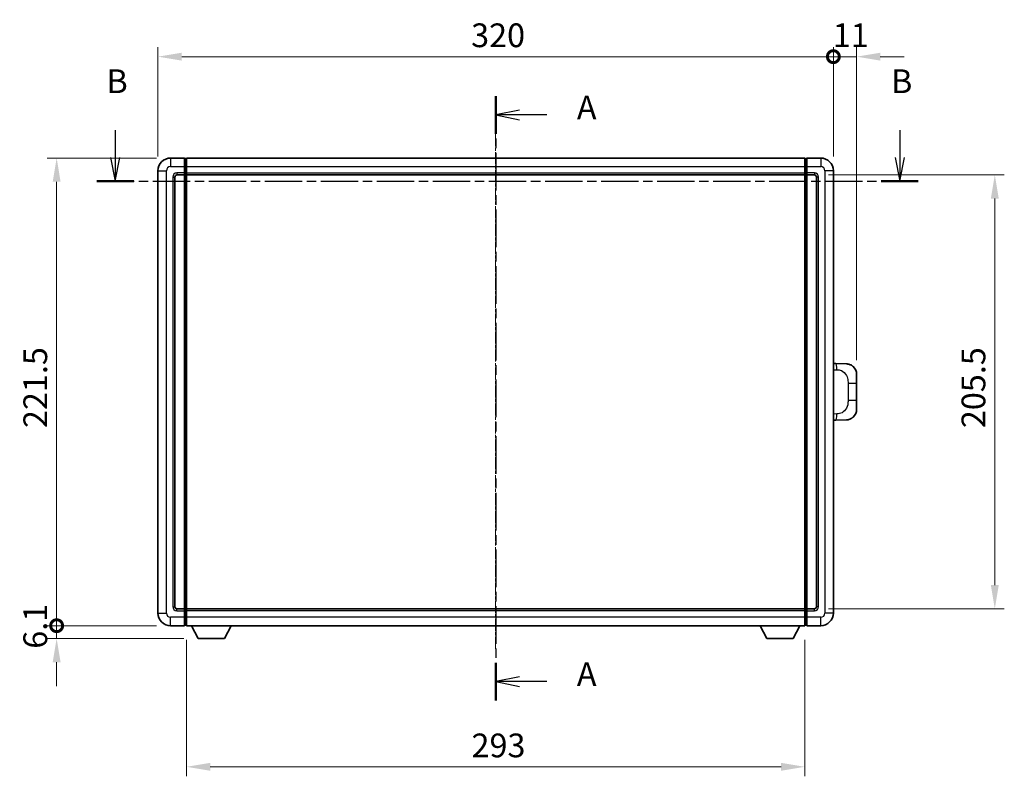
# Model space of a CAD drawing. Units: millimetres. Extents: x 5 to 10241, y 3 to 1268.
# Drawn here: x 2018 to 2485, y 382 to 740 of the extents above; entities that cross this region are included whole.
import ezdxf

# ---------------------------------------------------------------- set-up
doc = ezdxf.new("R2010")
doc.units = ezdxf.units.MM
doc.linetypes.add('CHAIN', pattern=[0.3543, 0.2362, -0.0295, 0.0591, -0.0295])
doc.layers.add('Centerline (ISO)', color=7, linetype='Continuous', lineweight=18, true_color=0x80ffff)
for name, color, linetype, lineweight in [('Dimension (ISO)', 7, 'Continuous', 18), ('Dimension (ISO) @ 1', 7, 'Continuous', 18), ('Section Line (ISO)', 7, 'CHAIN', 25), ('Visible (ISO)', 7, 'Continuous', 35), ('Visible Narrow (ISO)', 7, 'Continuous', 25)]:
    doc.layers.add(name, color=color, linetype=linetype, lineweight=lineweight)
doc.styles.add('Note Text (TK)', font='MS PGothic.ttf')
doc.dimstyles.new('Default - Method 1b (TK)', dxfattribs={"dimscale": 4, "dimtxt": 2.5, "dimasz": 2.5, "dimexe": 1, "dimexo": 1.5, "dimgap": 1, "dimtad": 1, "dimtoh": 1, "dimrnd": 1e-08, "dimdsep": 46, "dimtxsty": 'Note Text (TK)', "dimcen": 0.09, "dimdle": 5, "dimclrd": 100, "dimclre": 100, "dimclrt": 7, "dimadec": 1, "dimazin": 1, "dimtfac": 1, "dimtmove": 0, "dimatfit": 3, "dimfxl": 0, "dimtolj": 1, "dimlwd": -1, "dimlwe": -1, "dimarcsym": 0})

# ---------------------------------------------------------------- blocks, each defined once
blk = doc.blocks.new('2dTransSection0')
at = {"layer": 'Section Line (ISO)', "linetype": 'CHAIN', "ltscale": 16.831224}
blk.add_line((162.26, 163.64), (162.26, 100.04), dxfattribs=at)
at = {"layer": 'Section Line (ISO)', "linetype": 'Continuous', "lineweight": 50}
for p, q in [((162.26, 163.64), (162.26, 159.67)), ((162.26, 104), (162.26, 100.04))]:
    blk.add_line(p, q, dxfattribs=at)
at = {"layer": 'Section Line (ISO)', "linetype": 'Continuous'}
for p, q in [((164.76, 162.16), (162.26, 161.66)), ((164.76, 161.66), (162.26, 161.66)), ((162.26, 161.66), (164.76, 161.16)), ((167.64, 161.66), (164.76, 161.66)), ((164.76, 102.52), (162.26, 102.02)), ((164.76, 102.02), (162.26, 102.02)), ((162.26, 102.02), (164.76, 101.52)), ((167.64, 102.02), (164.76, 102.02))]:
    blk.add_line(p, q, dxfattribs=at)
at = {"layer": 'Section Line (ISO)', "char_height": 2.5, "attachment_point": 7, "style": 'Note Text (TK)'}
for insert in [(170.81, 160.41), (170.81, 100.78)]:
    blk.add_mtext('A', dxfattribs=dict(at, insert=insert))
blk = doc.blocks.new('2dTransSection1')
at = {"layer": 'Section Line (ISO)', "linetype": 'Continuous'}
for p, q in [((122.2, 160.05), (122.2, 157.18)), ((204.81, 160.05), (204.81, 157.18)), ((121.7, 157.18), (122.2, 154.68)), ((122.2, 157.18), (122.2, 154.68)), ((122.2, 154.68), (122.7, 157.18)), ((204.31, 157.18), (204.81, 154.68)), ((204.81, 157.18), (204.81, 154.68)), ((204.81, 154.68), (205.31, 157.18))]:
    blk.add_line(p, q, dxfattribs=at)
at = {"layer": 'Section Line (ISO)', "linetype": 'CHAIN', "ltscale": 16.654396}
blk.add_line((120.25, 154.68), (206.76, 154.68), dxfattribs=at)
at = {"layer": 'Section Line (ISO)', "linetype": 'Continuous', "lineweight": 50}
for p, q in [((120.25, 154.68), (124.15, 154.68)), ((202.86, 154.68), (206.76, 154.68))]:
    blk.add_line(p, q, dxfattribs=at)
at = {"layer": 'Section Line (ISO)', "char_height": 2.5, "attachment_point": 7, "style": 'Note Text (TK)'}
for insert in [(121.28, 163.18), (203.89, 163.18)]:
    blk.add_mtext('B', dxfattribs=dict(at, insert=insert))
blk = doc.blocks.new('_DotSmall')
at = {"color": 0, "linetype": 'ByBlock', "const_width": 0.5}
blk.add_lwpolyline([(-0.0625, 0, 1), (0.0625, 0, 1)], format="xyb", close=True, dxfattribs=at)
blk = doc.blocks.new('*D96')
at = {"layer": 'Defpoints', "color": 0, "transparency": 16777216}
for p in [(2035.74, 674.4), (2089.74, 674.4), (2089.74, 452.9)]:
    blk.add_point(p, dxfattribs=at)
at = {"layer": 'Dimension (ISO)', "color": 100, "transparency": 16777216}
for p, q in [((2082.99, 674.4), (2031.24, 674.4)), ((2035.74, 452.9), (2035.74, 663.15)), ((2082.99, 452.9), (2031.24, 452.9))]:
    blk.add_line(p, q, dxfattribs=at)
blk.add_solid([(2033.86, 663.15), (2037.61, 663.15), (2035.74, 674.4)], dxfattribs=at)
at = {"layer": 'Dimension (ISO)', "color": 100, "transparency": 16777216, "xscale": 11.25, "yscale": 11.25, "zscale": 11.25, "rotation": 270}
blk.add_blockref('_DotSmall', (2035.74, 452.9), dxfattribs=at)
at = {"layer": 'Dimension (ISO)', "color": 7, "transparency": 16777216, "insert": (2025.61, 546.5), "char_height": 11.25, "attachment_point": 4, "rotation": 90, "style": 'Note Text (TK)'}
blk.add_mtext('\\A1;221.5', dxfattribs=at)
blk = doc.blocks.new('*D97')
at = {"layer": 'Defpoints', "color": 0, "transparency": 16777216}
for p in [(2035.74, 452.9), (2089.74, 452.9), (2102.79, 446.8)]:
    blk.add_point(p, dxfattribs=at)
at = {"layer": 'Dimension (ISO)', "color": 100, "transparency": 16777216}
for p, q in [((2035.74, 452.9), (2035.74, 464.15)), ((2082.99, 452.9), (2031.24, 452.9)), ((2035.74, 446.8), (2035.74, 452.9)), ((2096.04, 446.8), (2031.24, 446.8)), ((2035.74, 435.55), (2035.74, 424.3))]:
    blk.add_line(p, q, dxfattribs=at)
blk.add_solid([(2033.86, 435.55), (2037.61, 435.55), (2035.74, 446.8)], dxfattribs=at)
at = {"layer": 'Dimension (ISO)', "color": 100, "transparency": 16777216, "xscale": 11.25, "yscale": 11.25, "zscale": 11.25, "rotation": 270}
blk.add_blockref('_DotSmall', (2035.74, 452.9), dxfattribs=at)
at = {"layer": 'Dimension (ISO)', "color": 7, "transparency": 16777216, "insert": (2025.61, 441.99), "char_height": 11.25, "attachment_point": 4, "rotation": 90, "style": 'Note Text (TK)'}
blk.add_mtext('\\A1;6.1', dxfattribs=at)
blk = doc.blocks.new('*D98')
at = {"layer": 'Defpoints', "color": 0, "transparency": 16777216}
for p in [(2403.74, 722.4), (2083.74, 668.4), (2403.74, 668.4)]:
    blk.add_point(p, dxfattribs=at)
at = {"layer": 'Dimension (ISO)', "color": 100, "transparency": 16777216}
for p, q in [((2083.74, 675.15), (2083.74, 726.9)), ((2403.74, 675.15), (2403.74, 726.9)), ((2094.99, 722.4), (2403.74, 722.4))]:
    blk.add_line(p, q, dxfattribs=at)
blk.add_solid([(2094.99, 724.28), (2094.99, 720.53), (2083.74, 722.4)], dxfattribs=at)
at = {"layer": 'Dimension (ISO)', "color": 100, "transparency": 16777216, "xscale": 11.25, "yscale": 11.25, "zscale": 11.25}
blk.add_blockref('_DotSmall', (2403.74, 722.4), dxfattribs=at)
at = {"layer": 'Dimension (ISO)', "color": 7, "transparency": 16777216, "insert": (2232.12, 732.53), "char_height": 11.25, "attachment_point": 4, "style": 'Note Text (TK)'}
blk.add_mtext('\\A1;320', dxfattribs=at)
blk = doc.blocks.new('*D99')
at = {"layer": 'Defpoints', "color": 0, "transparency": 16777216}
for p in [(2414.74, 722.4), (2403.74, 668.4), (2414.74, 571.92)]:
    blk.add_point(p, dxfattribs=at)
at = {"layer": 'Dimension (ISO)', "color": 100, "transparency": 16777216}
for p, q in [((2403.74, 675.15), (2403.74, 726.9)), ((2414.74, 578.67), (2414.74, 726.9)), ((2403.74, 722.4), (2392.49, 722.4)), ((2403.74, 722.4), (2414.74, 722.4)), ((2425.99, 722.4), (2437.24, 722.4))]:
    blk.add_line(p, q, dxfattribs=at)
blk.add_solid([(2425.99, 724.28), (2425.99, 720.53), (2414.74, 722.4)], dxfattribs=at)
at = {"layer": 'Dimension (ISO)', "color": 100, "transparency": 16777216, "xscale": 11.25, "yscale": 11.25, "zscale": 11.25}
blk.add_blockref('_DotSmall', (2403.74, 722.4), dxfattribs=at)
at = {"layer": 'Dimension (ISO)', "color": 7, "transparency": 16777216, "insert": (2403.45, 732.53), "char_height": 11.25, "attachment_point": 4, "style": 'Note Text (TK)'}
blk.add_mtext('\\A1;11', dxfattribs=at)
blk = doc.blocks.new('*D106')
at = {"layer": 'Defpoints', "color": 0, "transparency": 16777216}
for p in [(2097.24, 452.9), (2390.24, 452.9), (2097.24, 386.07)]:
    blk.add_point(p, dxfattribs=at)
at = {"layer": 'Dimension (ISO)', "color": 100, "transparency": 16777216}
for p, q in [((2097.24, 446.15), (2097.24, 381.57)), ((2390.24, 446.15), (2390.24, 381.57)), ((2378.99, 386.07), (2108.49, 386.07))]:
    blk.add_line(p, q, dxfattribs=at)
for points in [[(2108.49, 387.94), (2108.49, 384.19), (2097.24, 386.07)], [(2378.99, 387.94), (2378.99, 384.19), (2390.24, 386.07)]]:
    blk.add_solid(points, dxfattribs=at)
at = {"layer": 'Dimension (ISO)', "color": 7, "transparency": 16777216, "insert": (2232.3, 396.19), "char_height": 11.25, "attachment_point": 4, "style": 'Note Text (TK)'}
blk.add_mtext('\\A1;293', dxfattribs=at)
blk = doc.blocks.new('*D107')
at = {"layer": 'Defpoints', "color": 0, "transparency": 16777216}
for p in [(2394.74, 666.4), (2394.74, 460.9), (2480.24, 460.9)]:
    blk.add_point(p, dxfattribs=at)
at = {"layer": 'Dimension (ISO)', "color": 100, "transparency": 16777216}
for p, q in [((2401.49, 666.4), (2484.74, 666.4)), ((2480.24, 655.15), (2480.24, 472.15)), ((2401.49, 460.9), (2484.74, 460.9))]:
    blk.add_line(p, q, dxfattribs=at)
for points in [[(2478.36, 655.15), (2482.11, 655.15), (2480.24, 666.4)], [(2478.36, 472.15), (2482.11, 472.15), (2480.24, 460.9)]]:
    blk.add_solid(points, dxfattribs=at)
at = {"layer": 'Dimension (ISO)', "color": 7, "transparency": 16777216, "insert": (2470.11, 546.46), "char_height": 11.25, "attachment_point": 4, "rotation": 90, "style": 'Note Text (TK)'}
blk.add_mtext('\\A1;205.5', dxfattribs=at)

msp = doc.modelspace()

# ---------------------------------------------------------------- linework, layer by layer
at = {"layer": 'Centerline (ISO)', "linetype": 'CHAIN', "ltscale": 23.990969}
msp.add_line((2243.7369, 685.6536), (2243.7369, 441.6536), dxfattribs=at)
at = {"layer": 'Visible (ISO)'}
for p, q in [((2096.2369, 674.4036), (2089.7369, 674.4036)), ((2096.2369, 674.4036), (2096.2369, 670.4036)), ((2096.9869, 674.1036), (2096.2369, 674.1036)), ((2097.2369, 674.4036), (2390.2369, 674.4036)), ((2097.2369, 670.4036), (2097.2369, 674.4036)), ((2390.2369, 674.4036), (2390.2369, 670.4036)), ((2390.4869, 674.1036), (2391.2369, 674.1036)), ((2397.7369, 674.4036), (2391.2369, 674.4036)), ((2391.2369, 670.4036), (2391.2369, 674.4036)), ((2083.7369, 668.4036), (2083.7369, 458.9036)), ((2096.2369, 667.4036), (2096.2369, 670.4036)), ((2096.2369, 667.4036), (2096.2369, 666.4036)), ((2097.2369, 670.4036), (2097.2369, 667.4036)), ((2097.2369, 666.4036), (2097.2369, 667.4036)), ((2390.2369, 667.4036), (2390.2369, 670.4036)), ((2390.2369, 667.4036), (2390.2369, 666.4036)), ((2391.2369, 670.4036), (2391.2369, 667.4036)), ((2391.2369, 666.4036), (2391.2369, 667.4036)), ((2403.7369, 458.9036), (2403.7369, 668.4036)), ((2091.7369, 461.9036), (2091.7369, 665.4036)), ((2092.7369, 666.4036), (2096.2369, 666.4036)), ((2096.9869, 666.7036), (2096.2369, 666.7036)), ((2096.2369, 460.9036), (2096.2369, 666.4036)), ((2097.2369, 666.4036), (2390.2369, 666.4036)), ((2097.2369, 460.9036), (2097.2369, 666.4036)), ((2390.2369, 666.4036), (2390.2369, 460.9036)), ((2390.4869, 666.7036), (2391.2369, 666.7036)), ((2391.2369, 666.4036), (2391.2369, 460.9036)), ((2391.2369, 666.4036), (2394.7369, 666.4036)), ((2395.7369, 665.4036), (2395.7369, 461.9036)), ((2404.8643, 577.0967), (2403.7369, 577.1361)), ((2409.9114, 576.9205), (2404.8643, 577.0967)), ((2414.7369, 571.9235), (2414.7369, 567.7909)), ((2414.7369, 559.5162), (2414.7369, 567.7909)), ((2414.7369, 559.5162), (2414.7369, 555.3836)), ((2403.7369, 550.171), (2404.8643, 550.2104)), ((2404.8643, 550.2104), (2409.9114, 550.3866)), ((2096.2369, 460.9036), (2092.7369, 460.9036)), ((2096.2369, 460.9036), (2096.2369, 459.9036)), ((2096.9869, 460.6036), (2096.2369, 460.6036)), ((2096.2369, 456.9036), (2096.2369, 459.9036)), ((2390.2369, 460.9036), (2097.2369, 460.9036)), ((2097.2369, 459.9036), (2097.2369, 460.9036)), ((2097.2369, 459.9036), (2097.2369, 456.9036)), ((2390.2369, 460.9036), (2390.2369, 459.9036)), ((2390.2369, 456.9036), (2390.2369, 459.9036)), ((2390.4869, 460.6036), (2391.2369, 460.6036)), ((2391.2369, 459.9036), (2391.2369, 460.9036)), ((2394.7369, 460.9036), (2391.2369, 460.9036)), ((2391.2369, 459.9036), (2391.2369, 456.9036)), ((2089.7369, 452.9036), (2096.2369, 452.9036)), ((2096.2369, 456.9036), (2096.2369, 452.9036)), ((2096.9869, 453.2036), (2096.2369, 453.2036)), ((2097.2369, 452.9036), (2097.2369, 456.9036)), ((2390.2369, 452.9036), (2097.2369, 452.9036)), ((2102.7869, 446.8036), (2099.6485, 452.9036)), ((2115.2869, 446.8036), (2118.4253, 452.9036)), ((2372.1869, 446.8036), (2369.0485, 452.9036)), ((2384.6869, 446.8036), (2387.8253, 452.9036)), ((2390.2369, 456.9036), (2390.2369, 452.9036)), ((2390.4869, 453.2036), (2391.2369, 453.2036)), ((2391.2369, 452.9036), (2391.2369, 456.9036)), ((2391.2369, 452.9036), (2397.7369, 452.9036)), ((2102.7869, 446.8036), (2115.2869, 446.8036)), ((2372.1869, 446.8036), (2384.6869, 446.8036))]:
    msp.add_line(p, q, dxfattribs=at)
for centre, radius, start, end in [((2089.7369, 668.4036), 6, 90, 180), ((2096.9869, 673.8536), 0.25, 0, 90), ((2390.4869, 673.8536), 0.25, 90, 180), ((2397.7369, 668.4036), 6, 0, 90), ((2092.7369, 665.4036), 1, 90, 180), ((2096.9869, 666.9536), 0.25, 270, 0), ((2390.4869, 666.9536), 0.25, 180, 270), ((2394.7369, 665.4036), 1, 0, 90), ((2409.7369, 571.9235), 5, 0, 47.002979), ((2409.7369, 555.3836), 5, 312.997021, 0), ((2092.7369, 461.9036), 1, 180, 270), ((2394.7369, 461.9036), 1, 270, 0), ((2089.7369, 458.9036), 6, 180, 270), ((2096.9869, 460.3536), 0.25, 0, 90), ((2390.4869, 460.3536), 0.25, 90, 180), ((2397.7369, 458.9036), 6, 270, 0), ((2096.9869, 453.4536), 0.25, 270, 0), ((2390.4869, 453.4536), 0.25, 180, 270)]:
    msp.add_arc(centre, radius, start, end, dxfattribs=at)
for points, knots in [([(2409.9114, 576.9205), (2410.167, 576.9116), (2410.4246, 576.8826), (2410.8531, 576.8007), (2411.0285, 576.7572), (2411.2589, 576.6867), (2411.3162, 576.668), (2411.5915, 576.5727), (2411.8069, 576.481), (2412.1824, 576.2889), (2412.3461, 576.1929), (2412.6188, 576.0119), (2412.732, 575.9295), (2412.8939, 575.8015), (2412.9476, 575.7571), (2413.0247, 575.6907), (2413.05, 575.6684), (2413.0993, 575.6242), (2413.1229, 575.6027), (2413.1467, 575.5805)], [0, 0, 0, 0, 0.078120947, 0.078120947, 0.13297333, 0.13297333, 0.151232575, 0.151232575, 0.221140313, 0.221140313, 0.277761151, 0.277761151, 0.320245644, 0.320245644, 0.342263645, 0.342263645, 0.35346824, 0.35346824, 0.364744749, 0.364744749, 0.364744749, 0.364744749]), ([(2413.1467, 551.7267), (2413.1258, 551.7072), (2413.1054, 551.6884), (2413.0619, 551.6493), (2413.0394, 551.6294), (2412.9709, 551.5698), (2412.9229, 551.5296), (2412.7781, 551.4129), (2412.6765, 551.337), (2412.4331, 551.1694), (2412.2875, 551.0796), (2411.9273, 550.8824), (2411.7065, 550.7816), (2411.2256, 550.6024), (2410.9617, 550.5283), (2410.4374, 550.4259), (2410.1735, 550.3958), (2409.9114, 550.3866)], [0, 0, 0, 0, 0.010414368, 0.010414368, 0.020739711, 0.020739711, 0.040939644, 0.040939644, 0.079734413, 0.079734413, 0.130964325, 0.130964325, 0.203039647, 0.203039647, 0.286099518, 0.286099518, 0.36662243, 0.36662243, 0.36662243, 0.36662243])]:
    msp.add_open_spline(points, degree=3, knots=knots, dxfattribs=at)
at = {"layer": 'Visible Narrow (ISO)'}
for p, q in [((2089.7369, 674.4036), (2089.7369, 670.4036)), ((2096.9869, 670.4036), (2096.9869, 674.1036)), ((2390.4869, 674.1036), (2390.4869, 670.4036)), ((2397.7369, 674.4036), (2397.7369, 670.4036)), ((2083.7369, 668.4036), (2087.7369, 668.4036)), ((2087.7369, 458.9036), (2087.7369, 668.4036)), ((2089.7369, 670.4036), (2096.2369, 670.4036)), ((2096.2369, 667.4036), (2092.7369, 667.4036)), ((2092.7369, 667.4036), (2092.7369, 666.4036)), ((2096.9869, 670.4036), (2096.2369, 670.4036)), ((2096.9869, 667.4036), (2096.2369, 667.4036)), ((2097.2369, 670.4036), (2096.9869, 670.4036)), ((2096.9869, 670.4036), (2096.9869, 667.4036)), ((2097.2369, 667.4036), (2096.9869, 667.4036)), ((2096.9869, 666.7036), (2096.9869, 667.4036)), ((2097.2369, 670.4036), (2390.2369, 670.4036)), ((2097.2369, 667.4036), (2390.2369, 667.4036)), ((2390.2369, 670.4036), (2390.4869, 670.4036)), ((2390.2369, 667.4036), (2390.4869, 667.4036)), ((2390.4869, 670.4036), (2391.2369, 670.4036)), ((2390.4869, 667.4036), (2390.4869, 670.4036)), ((2390.4869, 667.4036), (2391.2369, 667.4036)), ((2390.4869, 667.4036), (2390.4869, 666.7036)), ((2391.2369, 670.4036), (2397.7369, 670.4036)), ((2394.7369, 667.4036), (2391.2369, 667.4036)), ((2394.7369, 667.4036), (2394.7369, 666.4036)), ((2399.7369, 668.4036), (2399.7369, 458.9036)), ((2403.7369, 668.4036), (2399.7369, 668.4036)), ((2090.7369, 665.4036), (2090.7369, 461.9036)), ((2090.7369, 665.4036), (2091.7369, 665.4036)), ((2096.9869, 666.7036), (2096.9869, 460.6036)), ((2390.4869, 460.6036), (2390.4869, 666.7036)), ((2396.7369, 665.4036), (2395.7369, 665.4036)), ((2396.7369, 461.9036), (2396.7369, 665.4036)), ((2403.7369, 574.1543), (2405.332, 574.0986)), ((2410.6909, 567.7909), (2414.7369, 567.7909)), ((2410.6909, 567.7909), (2410.6909, 559.5162)), ((2414.7369, 559.5162), (2410.6909, 559.5162)), ((2405.332, 553.2086), (2403.7369, 553.1529)), ((2090.7369, 461.9036), (2091.7369, 461.9036)), ((2396.7369, 461.9036), (2395.7369, 461.9036)), ((2083.7369, 458.9036), (2087.7369, 458.9036)), ((2092.7369, 459.9036), (2092.7369, 460.9036)), ((2092.7369, 459.9036), (2096.2369, 459.9036)), ((2096.9869, 459.9036), (2096.2369, 459.9036)), ((2096.9869, 459.9036), (2096.9869, 460.6036)), ((2097.2369, 459.9036), (2096.9869, 459.9036)), ((2096.9869, 459.9036), (2096.9869, 456.9036)), ((2390.2369, 459.9036), (2097.2369, 459.9036)), ((2390.2369, 459.9036), (2390.4869, 459.9036)), ((2390.4869, 460.6036), (2390.4869, 459.9036)), ((2390.4869, 459.9036), (2391.2369, 459.9036)), ((2390.4869, 456.9036), (2390.4869, 459.9036)), ((2391.2369, 459.9036), (2394.7369, 459.9036)), ((2394.7369, 459.9036), (2394.7369, 460.9036)), ((2403.7369, 458.9036), (2399.7369, 458.9036)), ((2096.2369, 456.9036), (2089.7369, 456.9036)), ((2089.7369, 452.9036), (2089.7369, 456.9036)), ((2096.9869, 456.9036), (2096.2369, 456.9036)), ((2097.2369, 456.9036), (2096.9869, 456.9036)), ((2096.9869, 453.2036), (2096.9869, 456.9036)), ((2390.2369, 456.9036), (2097.2369, 456.9036)), ((2390.2369, 456.9036), (2390.4869, 456.9036)), ((2390.4869, 456.9036), (2391.2369, 456.9036)), ((2390.4869, 456.9036), (2390.4869, 453.2036)), ((2397.7369, 456.9036), (2391.2369, 456.9036)), ((2397.7369, 452.9036), (2397.7369, 456.9036))]:
    msp.add_line(p, q, dxfattribs=at)
for centre, start, end in [((2089.7369, 668.4036), 90, 180), ((2092.7369, 665.4036), 90, 180), ((2394.7369, 665.4036), 0, 90), ((2397.7369, 668.4036), 0, 90), ((2092.7369, 461.9036), 180, 270), ((2394.7369, 461.9036), 270, 0), ((2089.7369, 458.9036), 180, 270), ((2397.7369, 458.9036), 270, 0)]:
    msp.add_arc(centre, 2, start, end, dxfattribs=at)
for centre, major_axis, start_param, end_param in [((2404.7596, 574.0986), (0.1047, 2.9982), 4.71904817, 6.28318531), ((2404.7596, 553.2086), (0.1047, -2.9982), 0, 1.56413714)]:
    msp.add_ellipse(centre, major_axis=major_axis, ratio=0.19069699, start_param=start_param, end_param=end_param, dxfattribs=at)
for points, knots in [([(2405.332, 574.0986), (2406.039, 574.0739), (2406.8094, 574.0104), (2407.5482, 573.6856), (2408.5143, 573.2608), (2409.4107, 572.3947), (2409.9608, 571.3426), (2410.3813, 570.5385), (2410.5957, 569.6475), (2410.6601, 568.8426), (2410.6896, 568.4736), (2410.6909, 568.121), (2410.6909, 567.7909)], [0, 0, 0, 0, 0.26559079, 0.26559079, 0.26559079, 0.61290113, 0.61290113, 0.61290113, 0.8783338, 0.8783338, 0.8783338, 1, 1, 1, 1]), ([(2410.6909, 559.5162), (2410.6909, 558.9197), (2410.678, 558.2505), (2410.5276, 557.5475), (2410.2984, 556.4763), (2409.7506, 555.3817), (2408.9565, 554.5929), (2408.2878, 553.9287), (2407.4816, 553.5143), (2406.6837, 553.3441), (2406.222, 553.2457), (2405.7665, 553.2237), (2405.332, 553.2086)], [0, 0, 0, 0, 0.21983104, 0.21983104, 0.21983104, 0.55477785, 0.55477785, 0.55477785, 0.83679083, 0.83679083, 0.83679083, 1, 1, 1, 1])]:
    msp.add_open_spline(points, degree=3, knots=knots, dxfattribs=at)

# ---------------------------------------------------------------- block references
at = {"layer": 'Section Line (ISO)', "xscale": 4.5, "yscale": 4.5, "zscale": 4.5}
for name in ['2dTransSection1', '2dTransSection0']:
    msp.add_blockref(name, (1513.5753, -32.6664), dxfattribs=at)

# ---------------------------------------------------------------- dimensions: what is measured, and where the dimension line sits
at = {"layer": 'Dimension (ISO) @ 1', "color": 100, "true_color": 0x00ff3f}
for base, p1, p2, angle, override, picture, middle in [((2403.7369, 722.4036), (2083.7369, 668.4036), (2403.7369, 668.4036), 180, {"dimscale": 1, "dimtxt": 11.25, "dimasz": 11.25, "dimexe": 4.5, "dimexo": 6.75, "dimgap": 4.5, "dimtoh": 0, "dimdec": 2, "dimblk2": 'DotSmall', "dimsah": 1, "dimcen": 0.405, "dimdle": 0, "dimtol": 0, "dimlim": 0, "dimtp": 0, "dimtm": 0, "dimtdec": 2, "dimtix": 0, "dimtofl": 0, "dimtmove": 0, "dimatfit": 1}, '*D98', (2243.6919, 722.4036)), ((2414.7369, 722.4036), (2403.7369, 668.4036), (2414.7369, 571.9235), 180, {"dimscale": 1, "dimtxt": 11.25, "dimasz": 11.25, "dimexe": 4.5, "dimexo": 6.75, "dimgap": 4.5, "dimtoh": 0, "dimdec": 2, "dimblk1": 'DotSmall', "dimsah": 1, "dimcen": 0.405, "dimdle": 0, "dimtol": 0, "dimlim": 0, "dimtp": 0, "dimtm": 0, "dimtdec": 2, "dimtix": 0, "dimtofl": 1, "dimtmove": 0, "dimatfit": 1}, '*D99', (2409.2369, 722.4036)), ((2035.7369, 674.4036), (2089.7369, 452.9036), (2089.7369, 674.4036), 90, {"dimscale": 1, "dimtxt": 11.25, "dimasz": 11.25, "dimexe": 4.5, "dimexo": 6.75, "dimgap": 4.5, "dimtoh": 0, "dimdec": 2, "dimblk1": 'DotSmall', "dimsah": 1, "dimcen": 0.405, "dimdle": 0, "dimtol": 0, "dimlim": 0, "dimtp": 0, "dimtm": 0, "dimtdec": 2, "dimtix": 0, "dimtofl": 0, "dimtmove": 0, "dimatfit": 1}, '*D96', (2035.7369, 563.6986)), ((2480.2369, 460.9036), (2394.7369, 666.4036), (2394.7369, 460.9036), 270, {"dimscale": 1, "dimtxt": 11.25, "dimasz": 11.25, "dimexe": 4.5, "dimexo": 6.75, "dimgap": 4.5, "dimtoh": 0, "dimdec": 2, "dimcen": 0.405, "dimtol": 0, "dimlim": 0, "dimtp": 0, "dimtm": 0, "dimtdec": 2, "dimtix": 0, "dimtofl": 0, "dimtmove": 0, "dimatfit": 1}, '*D107', (2480.2369, 563.6536)), ((2035.7369, 452.9036), (2102.7869, 446.8036), (2089.7369, 452.9036), 90, {"dimscale": 1, "dimtxt": 11.25, "dimasz": 11.25, "dimexe": 4.5, "dimexo": 6.75, "dimgap": 4.5, "dimtoh": 0, "dimdec": 2, "dimblk2": 'DotSmall', "dimsah": 1, "dimcen": 0.405, "dimdle": 0, "dimtol": 0, "dimlim": 0, "dimtp": 0, "dimtm": 0, "dimtdec": 2, "dimtix": 0, "dimtofl": 1, "dimtmove": 0, "dimatfit": 1}, '*D97', (2035.7369, 449.8536)), ((2097.2369, 386.0676), (2390.2369, 452.9036), (2097.2369, 452.9036), 180, {"dimscale": 1, "dimtxt": 11.25, "dimasz": 11.25, "dimexe": 4.5, "dimexo": 6.75, "dimgap": 4.5, "dimtoh": 0, "dimdec": 2, "dimcen": 0.405, "dimtol": 0, "dimlim": 0, "dimtp": 0, "dimtm": 0, "dimtdec": 2, "dimtix": 0, "dimtofl": 0, "dimtmove": 0, "dimatfit": 1}, '*D106', (2243.7369, 386.0676))]:
    dim = msp.add_linear_dim(base=base, p1=p1, p2=p2, angle=angle, dimstyle='Default - Method 1b (TK)', override=override, dxfattribs=at)
    dim.commit()
    dim.dimension.update_dxf_attribs({"geometry": picture, "text_midpoint": middle, "dimtype": 128})

doc.saveas('drawing.dxf')
